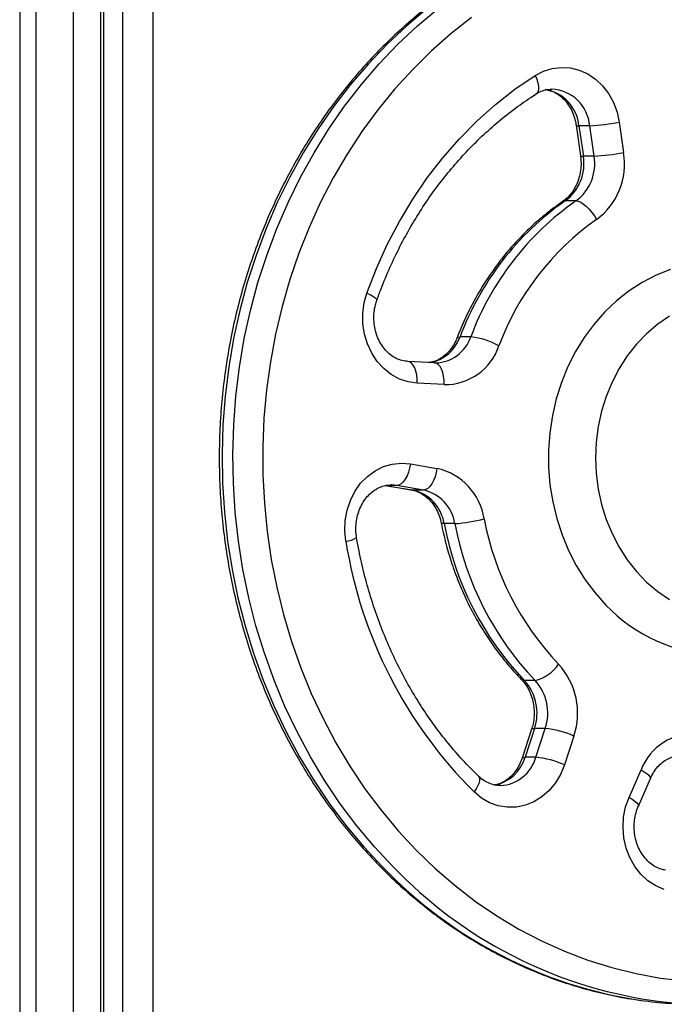
# Model space of a CAD drawing. Units: millimetres. Extents: x 2454 to 7973, y 1693 to 5731.
# Drawn here: x 4026 to 4174, y 3387 to 3612 of the extents above; entities that cross this region are included whole.
import ezdxf

# ---------------------------------------------------------------- set-up
doc = ezdxf.new("R2010")
doc.units = ezdxf.units.MM
doc.layers.add('Default', color=7, linetype='Continuous')

# ---------------------------------------------------------------- blocks, each defined once
blk = doc.blocks.new('SE3')
at = {"layer": 'Default', "color": 7, "linetype": 'Continuous'}
for p, q in [((4026.5, 4211.87), (4026.5, 3211.87)), ((4030.16, 4211.87), (4030.16, 3211.87)), ((4038.83, 3211.87), (4038.83, 4211.87)), ((4044.98, 4211.87), (4044.98, 3211.87)), ((4045.69, 3806.87), (4045.69, 3216.87)), ((4050.11, 3216.87), (4050.11, 3806.87)), ((4056.93, 3806.87), (4056.93, 3216.87)), ((4119.68, 3614.66), (4115, 3610.73)), ((4117.46, 3610.73), (4122.13, 3614.66)), ((4129.78, 3612.63), (4125.11, 3608.96)), ((4115, 3610.73), (4110.51, 3606.52)), ((4112.97, 3606.52), (4117.46, 3610.73)), ((4125.11, 3608.96), (4120.63, 3605)), ((4110.51, 3606.52), (4106.23, 3602.04)), ((4108.68, 3602.04), (4112.97, 3606.52)), ((4120.63, 3605), (4116.33, 3600.76)), ((4106.23, 3602.04), (4102.15, 3597.31)), ((4104.61, 3597.31), (4108.68, 3602.04)), ((4116.33, 3600.76), (4112.24, 3596.27)), ((4144.34, 3599.35), (4146.23, 3600.34)), ((4146.23, 3600.34), (4148.24, 3600.97)), ((4148.24, 3600.97), (4150.3, 3601.22)), ((4150.3, 3601.22), (4152.38, 3601.1)), ((4152.38, 3601.1), (4154.41, 3600.6)), ((4154.41, 3600.6), (4156.35, 3599.73)), ((4156.35, 3599.73), (4158.15, 3598.53)), ((4102.15, 3597.31), (4098.31, 3592.33)), ((4100.77, 3592.33), (4104.61, 3597.31)), ((4139.72, 3596.2), (4144.34, 3599.35)), ((4144.34, 3599.35), (4144.7, 3598.5)), ((4144.7, 3598.5), (4144.96, 3597.68)), ((4144.96, 3597.68), (4145.1, 3596.92)), ((4158.15, 3598.53), (4159.75, 3597.01)), ((4112.24, 3596.27), (4108.37, 3591.53)), ((4135.29, 3592.73), (4139.72, 3596.2)), ((4144.77, 3595.31), (4144.57, 3595.13)), ((4145, 3595.71), (4144.77, 3595.31)), ((4145.11, 3596.26), (4145, 3595.71)), ((4145.1, 3596.92), (4145.11, 3596.26)), ((4159.75, 3597.01), (4161.13, 3595.21)), ((4161.13, 3595.21), (4162.23, 3593.2)), ((4162.23, 3593.2), (4163.05, 3591)), ((4098.31, 3592.33), (4094.7, 3587.12)), ((4097.15, 3587.12), (4100.77, 3592.33)), ((4108.37, 3591.53), (4104.73, 3586.55)), ((4131.05, 3588.95), (4135.29, 3592.73)), ((4163.05, 3591), (4163.55, 3588.68)), ((4127.02, 3584.87), (4131.05, 3588.95)), ((4163.55, 3588.68), (4164.56, 3581.73)), ((4094.7, 3587.12), (4091.33, 3581.7)), ((4093.79, 3581.7), (4097.15, 3587.12)), ((4104.73, 3586.55), (4101.33, 3581.36)), ((4153.69, 3587.97), (4154.69, 3581.01)), ((4154.34, 3587.86), (4155.35, 3580.91)), ((4156.8, 3587.86), (4154.34, 3587.86)), ((4157.8, 3580.91), (4156.8, 3587.86)), ((4123.21, 3580.53), (4127.02, 3584.87)), ((4091.33, 3581.7), (4088.22, 3576.09)), ((4090.68, 3576.09), (4093.79, 3581.7)), ((4101.33, 3581.36), (4098.18, 3575.96)), ((4119.65, 3575.91), (4123.21, 3580.53)), ((4157.8, 3580.91), (4155.35, 3580.91)), ((4088.22, 3576.09), (4085.38, 3570.29)), ((4087.84, 3570.29), (4090.68, 3576.09)), ((4098.18, 3575.96), (4095.29, 3570.37)), ((4116.34, 3571.06), (4119.65, 3575.91)), ((4085.38, 3570.29), (4082.81, 3564.32)), ((4085.27, 3564.32), (4087.84, 3570.29)), ((4095.29, 3570.37), (4092.67, 3564.61)), ((4113.3, 3565.98), (4116.34, 3571.06)), ((4150.61, 3570.51), (4150.76, 3570.59)), ((4150.76, 3570.59), (4151.2, 3570.68)), ((4153.66, 3570.68), (4151.2, 3570.68)), ((4153.66, 3570.68), (4154.18, 3570.59)), ((4154.18, 3570.59), (4154.77, 3570.35)), ((4154.77, 3570.35), (4155.4, 3569.95)), ((4155.4, 3569.95), (4156.05, 3569.42)), ((4156.05, 3569.42), (4156.69, 3568.77)), ((4156.69, 3568.77), (4157.3, 3568.02)), ((4157.3, 3568.02), (4157.86, 3567.22)), ((4110.53, 3560.7), (4113.3, 3565.98)), ((4157.86, 3567.22), (4158.34, 3566.38)), ((4082.81, 3564.32), (4080.52, 3558.21)), ((4082.98, 3558.21), (4085.27, 3564.32)), ((4092.67, 3564.61), (4090.32, 3558.7)), ((4108.06, 3555.23), (4110.53, 3560.7)), ((4080.52, 3558.21), (4078.51, 3551.97)), ((4080.97, 3551.97), (4082.98, 3558.21)), ((4090.32, 3558.7), (4088.25, 3552.65)), ((4105.88, 3549.59), (4108.06, 3555.23)), ((4175.26, 3554.97), (4171.98, 3553.66)), ((4088.25, 3552.65), (4086.47, 3546.48)), ((4171.98, 3553.66), (4168.83, 3552.02)), ((4078.51, 3551.97), (4076.8, 3545.61)), ((4079.26, 3545.61), (4080.97, 3551.97)), ((4165.8, 3550.06), (4162.95, 3547.81)), ((4168.83, 3552.02), (4165.8, 3550.06)), ((4105.25, 3547.32), (4105.88, 3549.59)), ((4105.88, 3549.59), (4106.62, 3549.23)), ((4106.62, 3549.23), (4107.24, 3548.87)), ((4107.24, 3548.87), (4107.71, 3548.55)), ((4107.71, 3548.55), (4108.01, 3548.26)), ((4108.01, 3548.26), (4108.14, 3548.02)), ((4108.14, 3548.02), (4108.14, 3547.92)), ((4162.95, 3547.81), (4160.27, 3545.28)), ((4076.8, 3545.61), (4075.39, 3539.15)), ((4077.84, 3539.15), (4079.26, 3545.61)), ((4086.47, 3546.48), (4084.99, 3540.21)), ((4104.95, 3544.96), (4105.25, 3547.32)), ((4104.97, 3542.57), (4104.95, 3544.96)), ((4160.27, 3545.28), (4157.8, 3542.48)), ((4175.03, 3544.28), (4172.34, 3542.43)), ((4105.32, 3540.21), (4104.97, 3542.57)), ((4157.8, 3542.48), (4155.56, 3539.44)), ((4172.34, 3542.43), (4169.82, 3540.28)), ((4075.39, 3539.15), (4074.27, 3532.62)), ((4076.73, 3532.62), (4077.84, 3539.15)), ((4084.99, 3540.21), (4083.8, 3533.85)), ((4106, 3537.96), (4105.32, 3540.21)), ((4126.47, 3539.34), (4126.52, 3539.41)), ((4126.52, 3539.41), (4126.75, 3539.53)), ((4126.75, 3539.53), (4127.16, 3539.57)), ((4129.62, 3539.57), (4127.16, 3539.57)), ((4155.56, 3539.44), (4153.56, 3536.19)), ((4169.82, 3540.28), (4167.49, 3537.86)), ((4106.98, 3535.85), (4106, 3537.96)), ((4167.49, 3537.86), (4165.38, 3535.19)), ((4108.23, 3533.95), (4106.98, 3535.85)), ((4153.56, 3536.19), (4151.82, 3532.75)), ((4165.38, 3535.19), (4163.51, 3532.29)), ((4074.27, 3532.62), (4073.46, 3526.03)), ((4075.92, 3526.03), (4076.73, 3532.62)), ((4083.8, 3533.85), (4082.91, 3527.44)), ((4109.74, 3532.3), (4108.23, 3533.95)), ((4111.45, 3530.94), (4109.74, 3532.3)), ((4115.6, 3533.85), (4115.19, 3533.94)), ((4121.32, 3533.62), (4115.19, 3533.94)), ((4116.05, 3533.56), (4115.6, 3533.85)), ((4116.46, 3533.1), (4116.05, 3533.56)), ((4116.81, 3532.48), (4116.46, 3533.1)), ((4117.08, 3531.73), (4116.81, 3532.48)), ((4121.26, 3533.63), (4121.57, 3533.62)), ((4121.73, 3533.53), (4121.32, 3533.62)), ((4122.18, 3533.25), (4121.73, 3533.53)), ((4122.59, 3532.78), (4122.18, 3533.25)), ((4122.94, 3532.16), (4122.59, 3532.78)), ((4123.21, 3531.41), (4122.94, 3532.16)), ((4151.82, 3532.75), (4150.35, 3529.15)), ((4163.51, 3532.29), (4161.9, 3529.2)), ((4113.33, 3529.92), (4111.45, 3530.94)), ((4115.32, 3529.25), (4113.33, 3529.92)), ((4117.28, 3530.86), (4117.08, 3531.73)), ((4117.38, 3529.92), (4117.28, 3530.86)), ((4117.39, 3528.95), (4117.38, 3529.92)), ((4123.41, 3530.54), (4123.21, 3531.41)), ((4123.51, 3529.61), (4123.41, 3530.54)), ((4082.91, 3527.44), (4082.33, 3520.97)), ((4117.39, 3528.95), (4115.32, 3529.25)), ((4123.52, 3528.63), (4117.39, 3528.95)), ((4123.52, 3528.63), (4123.51, 3529.61)), ((4150.35, 3529.15), (4149.16, 3525.41)), ((4161.9, 3529.2), (4160.55, 3525.94)), ((4073.46, 3526.03), (4072.96, 3519.4)), ((4075.42, 3519.4), (4075.92, 3526.03)), ((4149.16, 3525.41), (4148.26, 3521.56)), ((4160.55, 3525.94), (4159.49, 3522.54)), ((4082.33, 3520.97), (4082.06, 3514.48)), ((4148.26, 3521.56), (4147.67, 3517.64)), ((4159.49, 3522.54), (4158.73, 3519.04)), ((4072.96, 3519.4), (4072.76, 3512.75)), ((4075.22, 3512.75), (4075.42, 3519.4)), ((4158.73, 3519.04), (4158.27, 3515.47)), ((4147.67, 3517.64), (4147.38, 3513.67)), ((4082.06, 3514.48), (4082.09, 3507.98)), ((4158.27, 3515.47), (4158.12, 3511.87)), ((4072.76, 3512.75), (4072.88, 3506.1)), ((4075.34, 3506.1), (4075.22, 3512.75)), ((4147.38, 3513.67), (4147.39, 3509.69)), ((4158.12, 3511.87), (4158.27, 3508.27)), ((4107.75, 3508.93), (4109.65, 3509.88)), ((4109.65, 3509.88), (4111.67, 3510.47)), ((4111.67, 3510.47), (4113.74, 3510.68)), ((4113.74, 3510.68), (4115.82, 3510.51)), ((4115.64, 3509.55), (4115.38, 3508.62)), ((4115.82, 3510.51), (4115.64, 3509.55)), ((4115.82, 3510.51), (4121.89, 3509.46)), ((4121.89, 3509.46), (4121.71, 3508.5)), ((4147.39, 3509.69), (4147.71, 3505.73)), ((4082.09, 3507.98), (4082.42, 3501.49)), ((4104.44, 3506.06), (4105.99, 3507.65)), ((4105.99, 3507.65), (4107.75, 3508.93)), ((4115.04, 3507.77), (4114.64, 3507.02)), ((4115.38, 3508.62), (4115.04, 3507.77)), ((4121.45, 3507.57), (4121.11, 3506.71)), ((4121.71, 3508.5), (4121.45, 3507.57)), ((4158.27, 3508.27), (4158.73, 3504.7)), ((4072.88, 3506.1), (4073.3, 3499.46)), ((4075.76, 3499.46), (4075.34, 3506.1)), ((4103.12, 3504.21), (4104.44, 3506.06)), ((4110.05, 3505.59), (4116.12, 3504.53)), ((4110.25, 3505.57), (4116.32, 3504.52)), ((4112.71, 3505.57), (4110.25, 3505.57)), ((4111.59, 3505.68), (4111.41, 3505.68)), ((4112.71, 3505.57), (4111.59, 3505.68)), ((4113.2, 3505.66), (4112.71, 3505.57)), ((4118.78, 3504.52), (4112.71, 3505.57)), ((4113.7, 3505.95), (4113.2, 3505.66)), ((4114.18, 3506.4), (4113.7, 3505.95)), ((4114.64, 3507.02), (4114.18, 3506.4)), ((4119.77, 3504.89), (4119.27, 3504.61)), ((4120.25, 3505.35), (4119.77, 3504.89)), ((4120.71, 3505.96), (4120.25, 3505.35)), ((4121.11, 3506.71), (4120.71, 3505.96)), ((4147.71, 3505.73), (4148.34, 3501.81)), ((4102.08, 3502.15), (4103.12, 3504.21)), ((4116.32, 3504.52), (4116.12, 3504.53)), ((4118.78, 3504.52), (4116.32, 3504.52)), ((4119.27, 3504.61), (4118.78, 3504.52)), ((4158.73, 3504.7), (4159.49, 3501.2)), ((4082.42, 3501.49), (4083.07, 3495.04)), ((4101.34, 3499.92), (4102.08, 3502.15)), ((4148.34, 3501.81), (4149.26, 3497.98)), ((4159.49, 3501.2), (4160.55, 3497.81)), ((4073.3, 3499.46), (4074.03, 3492.86)), ((4076.49, 3492.86), (4075.76, 3499.46)), ((4100.91, 3497.58), (4101.34, 3499.92)), ((4100.81, 3495.2), (4100.91, 3497.58)), ((4122.9, 3496.91), (4122.86, 3496.96)), ((4123.12, 3496.85), (4122.9, 3496.91)), ((4123.51, 3496.83), (4123.12, 3496.85)), ((4125.97, 3496.83), (4123.51, 3496.83)), ((4149.26, 3497.98), (4150.47, 3494.25)), ((4160.55, 3497.81), (4161.9, 3494.55)), ((4083.07, 3495.04), (4084.01, 3488.63)), ((4101.04, 3492.82), (4100.81, 3495.2)), ((4150.47, 3494.25), (4151.97, 3490.66)), ((4161.9, 3494.55), (4163.51, 3491.45)), ((4074.03, 3492.86), (4075.06, 3486.31)), ((4077.52, 3486.31), (4076.49, 3492.86)), ((4163.51, 3491.45), (4165.38, 3488.56)), ((4151.97, 3490.66), (4153.74, 3487.23)), ((4084.01, 3488.63), (4085.26, 3482.29)), ((4153.74, 3487.23), (4155.76, 3484)), ((4165.38, 3488.56), (4167.49, 3485.89)), ((4075.06, 3486.31), (4076.4, 3479.83)), ((4078.86, 3479.83), (4077.52, 3486.31)), ((4167.49, 3485.89), (4169.82, 3483.46)), ((4155.76, 3484), (4158.03, 3480.99)), ((4169.82, 3483.46), (4172.34, 3481.32)), ((4085.26, 3482.29), (4086.8, 3476.04)), ((4158.03, 3480.99), (4160.52, 3478.22)), ((4172.34, 3481.32), (4175.03, 3479.46)), ((4076.4, 3479.83), (4078.03, 3473.45)), ((4080.49, 3473.45), (4078.86, 3479.83)), ((4086.8, 3476.04), (4088.64, 3469.89)), ((4078.03, 3473.45), (4079.96, 3467.17)), ((4082.42, 3467.17), (4080.49, 3473.45)), ((4088.64, 3469.89), (4090.76, 3463.86)), ((4079.96, 3467.17), (4082.17, 3461.02)), ((4084.63, 3461.02), (4082.42, 3467.17)), ((4090.76, 3463.86), (4093.16, 3457.98)), ((4082.17, 3461.02), (4084.67, 3455.02)), ((4087.13, 3455.02), (4084.63, 3461.02)), ((4141.43, 3461.03), (4141.17, 3461.19)), ((4141.85, 3460.95), (4141.43, 3461.03)), ((4144.31, 3460.95), (4141.85, 3460.95)), ((4093.16, 3457.98), (4095.84, 3452.25)), ((4084.67, 3455.02), (4087.44, 3449.17)), ((4089.9, 3449.17), (4087.13, 3455.02)), ((4095.84, 3452.25), (4098.78, 3446.7)), ((4087.44, 3449.17), (4090.48, 3443.51)), ((4092.94, 3443.51), (4089.9, 3449.17)), ((4143.51, 3449.79), (4141.35, 3443.19)), ((4144.19, 3449.99), (4142.03, 3443.39)), ((4143.51, 3449.79), (4143.56, 3449.86)), ((4143.56, 3449.86), (4143.79, 3449.96)), ((4143.79, 3449.96), (4144.19, 3449.99)), ((4146.65, 3449.99), (4144.19, 3449.99)), ((4144.49, 3443.39), (4146.65, 3449.99)), ((4098.78, 3446.7), (4101.98, 3441.34)), ((4153.18, 3448.23), (4151.02, 3441.64)), ((4090.48, 3443.51), (4093.78, 3438.03)), ((4096.24, 3438.03), (4092.94, 3443.51)), ((4141.35, 3443.19), (4141.4, 3443.26)), ((4141.4, 3443.26), (4141.63, 3443.36)), ((4141.63, 3443.36), (4142.03, 3443.39)), ((4144.49, 3443.39), (4142.03, 3443.39)), ((4101.98, 3441.34), (4105.43, 3436.19)), ((4151.02, 3441.64), (4150.14, 3439.47)), ((4165.8, 3434.22), (4168.55, 3440.53)), ((4168.55, 3440.53), (4169.26, 3440.09)), ((4169.26, 3440.09), (4169.85, 3439.67)), ((4169.85, 3439.67), (4170.3, 3439.28)), ((4093.78, 3438.03), (4097.33, 3432.77)), ((4099.79, 3432.77), (4096.24, 3438.03)), ((4131.51, 3437.57), (4131.26, 3436.91)), ((4131.39, 3439.04), (4131.44, 3438.98)), ((4131.44, 3438.98), (4131.61, 3438.63)), ((4131.63, 3438.15), (4131.51, 3437.57)), ((4131.61, 3438.63), (4131.63, 3438.15)), ((4148.96, 3437.5), (4147.53, 3435.77)), ((4150.14, 3439.47), (4148.96, 3437.5)), ((4167.93, 3432.22), (4170.68, 3438.53)), ((4170.3, 3439.28), (4170.58, 3438.94)), ((4170.58, 3438.94), (4170.7, 3438.66)), ((4170.7, 3438.66), (4170.68, 3438.53)), ((4105.43, 3436.19), (4109.12, 3431.26)), ((4130.87, 3436.19), (4130.37, 3435.45)), ((4132.06, 3434.06), (4130.37, 3435.45)), ((4131.26, 3436.91), (4130.87, 3436.19)), ((4147.53, 3435.77), (4145.88, 3434.32)), ((4133.92, 3432.99), (4132.06, 3434.06)), ((4135.9, 3432.28), (4133.92, 3432.99)), ((4144.05, 3433.18), (4142.09, 3432.4)), ((4145.88, 3434.32), (4144.05, 3433.18)), ((4165.02, 3432.01), (4165.8, 3434.22)), ((4165.8, 3434.22), (4166.52, 3433.79)), ((4166.52, 3433.79), (4167.11, 3433.37)), ((4167.11, 3433.37), (4167.55, 3432.98)), ((4167.55, 3432.98), (4167.84, 3432.64)), ((4097.33, 3432.77), (4101.11, 3427.73)), ((4103.57, 3427.73), (4099.79, 3432.77)), ((4109.12, 3431.26), (4113.03, 3426.57)), ((4137.96, 3431.94), (4135.9, 3432.28)), ((4140.04, 3431.98), (4137.96, 3431.94)), ((4142.09, 3432.4), (4140.04, 3431.98)), ((4164.56, 3429.68), (4165.02, 3432.01)), ((4167.84, 3432.64), (4167.95, 3432.36)), ((4167.95, 3432.36), (4167.93, 3432.23)), ((4164.42, 3427.3), (4164.56, 3429.68)), ((4101.11, 3427.73), (4105.13, 3422.93)), ((4107.59, 3422.93), (4103.57, 3427.73)), ((4113.03, 3426.57), (4117.16, 3422.12)), ((4164.62, 3424.92), (4164.42, 3427.3)), ((4165.14, 3422.61), (4164.62, 3424.92)), ((4105.13, 3422.93), (4109.36, 3418.38)), ((4111.82, 3418.38), (4107.59, 3422.93)), ((4117.16, 3422.12), (4121.5, 3417.94)), ((4165.97, 3420.42), (4165.14, 3422.61)), ((4167.1, 3418.41), (4165.97, 3420.42)), ((4121.5, 3417.94), (4126.02, 3414.04)), ((4168.49, 3416.64), (4167.1, 3418.41)), ((4170.1, 3415.13), (4168.49, 3416.64)), ((4171.91, 3413.95), (4170.1, 3415.13)), ((4126.02, 3414.04), (4130.72, 3410.42)), ((4173.85, 3413.1), (4171.91, 3413.95)), ((4130.72, 3410.42), (4135.59, 3407.1)), ((4135.59, 3407.1), (4140.6, 3404.08)), ((4140.6, 3404.08), (4145.75, 3401.39)), ((4145.75, 3401.39), (4151.02, 3399.01)), ((4151.02, 3399.01), (4156.39, 3396.97)), ((4156.39, 3396.97), (4161.85, 3395.27)), ((4161.85, 3395.27), (4167.39, 3393.9)), ((4167.39, 3393.9), (4172.98, 3392.89)), ((4172.98, 3392.89), (4178.61, 3392.22))]:
    blk.add_line(p, q, dxfattribs=at)
for centre, radius, start, end in [((4144.98, 3586.91), 9.41, 5.7958, 79.7466), ((4147.72, 3587.13), 9.11, 4.6114, 87.385), ((4154.73, 3633.22), 45.4, 272.608, 281.2016), ((4154.13, 3588.66), 0.825, 237.4486, 284.6821), ((4155.74, 3626.26), 45.4, 272.608, 281.2016), ((4148.93, 3579.12), 15.84, 306.4366, 9.4713), ((4144.93, 3579.17), 10.56, 306.4366, 9.4713), ((4147.39, 3579.17), 10.56, 306.4366, 9.4713), ((4155.14, 3581.7), 0.82, 237.2337, 284.8044), ((4189.21, 3516.45), 66.22, 125.0297, 159.57), ((4191.67, 3516.45), 66.22, 125.0297, 159.57), ((4193.57, 3516.12), 61.38, 125.0297, 159.57), ((4118.78, 3542.42), 8.85, 279.2505, 341.1977), ((4121.34, 3542.34), 8.73, 271.5085, 341.4535), ((4127.52, 3521.65), 18.04, 61.7631, 83.3274), ((4123.68, 3541.68), 13.05, 269.2936, 341.5221), ((4118.86, 3495.82), 13.97, 8.6901, 77.5119), ((4114.3, 3495.42), 9.32, 8.6901, 77.5119), ((4116.76, 3495.42), 9.32, 8.6901, 77.5119), ((4193.37, 3509.91), 71.07, 190.6068, 223.5373), ((4123.9, 3530.45), 33.68, 273.5249, 285.1036), ((4195.83, 3509.91), 71.07, 190.6068, 223.5373), ((4197.43, 3510.05), 65.87, 190.6068, 223.5373), ((4100.67, 3498.01), 5.2, 274.0881, 303.1708), ((4203.9, 3509.21), 104.15, 189.0535, 225.0907), ((4186.51, 3502.6), 35.64, 223.1727, 314.9232), ((4142.16, 3469.78), 9.09, 283.6986, 325.8083), ((4137.54, 3453.5), 16.5, 341.403, 42.672), ((4133.76, 3453.5), 11, 341.403, 42.672), ((4136.22, 3453.5), 11, 341.403, 42.672), ((4144.56, 3429.22), 20.88, 65.6081, 84.2607), ((4180.55, 3435.93), 12.85, 86.0339, 159.0506), ((4133.34, 3445.87), 9.03, 280.9736, 344.0854), ((4135.92, 3445.79), 8.89, 272.999, 344.3454), ((4142.4, 3422.62), 20.88, 65.6081, 84.2607), ((4183.65, 3489.51), 102.85, 223.7539, 261.5514), ((4186.09, 3489.48), 102.82, 223.7512, 261.7359), ((4181.62, 3481.86), 94.99, 262.0817, 269.9964), ((4184.07, 3481.8), 94.93, 262.272, 277.6237)]:
    blk.add_arc(centre, radius, start, end, dxfattribs=at)
for points, knots in [([(4168.68, 3635.96), (4168.14, 3635.9), (4165.78, 3635.62), (4161.62, 3634.81), (4156.23, 3633.53), (4150.91, 3631.91), (4145.66, 3630), (4140.51, 3627.79), (4135.45, 3625.29), (4130.52, 3622.5), (4125.71, 3619.42), (4121.04, 3616.08), (4116.53, 3612.47), (4112.18, 3608.61), (4108.01, 3604.5), (4104.02, 3600.16), (4100.23, 3595.59), (4096.64, 3590.81), (4093.27, 3585.83), (4090.12, 3580.66), (4087.21, 3575.32), (4084.53, 3569.82), (4082.1, 3564.17), (4079.92, 3558.38), (4078, 3552.48), (4076.34, 3546.48), (4074.95, 3540.39), (4073.83, 3534.22), (4072.98, 3528), (4072.41, 3521.74), (4072.11, 3515.45), (4072.1, 3509.16), (4072.35, 3502.87), (4072.89, 3496.6), (4073.7, 3490.37), (4074.78, 3484.2), (4076.14, 3478.09), (4077.76, 3472.07), (4079.65, 3466.15), (4081.79, 3460.35), (4084.19, 3454.68), (4086.84, 3449.15), (4089.72, 3443.78), (4092.84, 3438.58), (4096.19, 3433.57), (4099.75, 3428.76), (4103.52, 3424.16), (4106.54, 3420.82), (4108.29, 3419.02), (4108.68, 3418.62)], [0, 0, 0, 0, 0.006405, 0.028225, 0.050048, 0.071877, 0.093712, 0.115556, 0.137409, 0.159272, 0.181145, 0.203028, 0.224922, 0.246825, 0.268739, 0.290661, 0.312592, 0.334531, 0.356477, 0.378429, 0.400387, 0.422349, 0.444316, 0.466287, 0.488261, 0.510237, 0.532215, 0.554196, 0.576178, 0.598162, 0.620146, 0.642131, 0.664117, 0.686104, 0.70809, 0.730077, 0.752063, 0.774048, 0.796033, 0.818016, 0.839998, 0.861977, 0.883953, 0.905926, 0.927895, 0.949858, 0.971816, 0.993768, 1, 1, 1, 1]), ([(4108.14, 3547.92), (4108.45, 3548.79), (4109.38, 3551.34), (4111.1, 3555.46), (4113.39, 3560.25), (4115.91, 3564.87), (4118.65, 3569.31), (4121.61, 3573.57), (4124.78, 3577.62), (4128.14, 3581.45), (4131.69, 3585.06), (4135.41, 3588.42), (4139.29, 3591.53), (4142.37, 3593.72), (4144.15, 3594.87), (4144.56, 3595.13)], [0, 0, 0, 0, 0.043677, 0.128184, 0.212702, 0.297235, 0.381787, 0.466364, 0.55097, 0.635611, 0.720293, 0.805024, 0.889808, 0.974653, 1, 1, 1, 1]), ([(4144.56, 3595.13), (4144.74, 3595.24), (4145.33, 3595.59), (4146.39, 3596), (4147.42, 3596.24), (4148.01, 3596.2), (4148.15, 3596.2)], [0, 0, 0, 0, 0.153362, 0.513575, 0.882482, 1, 1, 1, 1]), ([(4147, 3596.08), (4147.35, 3596), (4148.17, 3595.82), (4149.4, 3595.18), (4150.62, 3594.24), (4151.68, 3593.05), (4152.56, 3591.66), (4153.22, 3590.1), (4153.55, 3588.83), (4153.67, 3588.11), (4153.69, 3587.97)], [0, 0, 0, 0, 0.117843, 0.269076, 0.41476, 0.555844, 0.693876, 0.830071, 0.965204, 1, 1, 1, 1]), ([(4154.69, 3581.01), (4154.73, 3580.75), (4154.83, 3579.91), (4154.83, 3578.47), (4154.6, 3576.75), (4154.12, 3575.11), (4153.43, 3573.61), (4152.55, 3572.29), (4151.6, 3571.24), (4150.91, 3570.73), (4150.61, 3570.51)], [0, 0, 0, 0, 0.063974, 0.201203, 0.338398, 0.475438, 0.612534, 0.750043, 0.888573, 1, 1, 1, 1]), ([(4150.61, 3570.51), (4149.97, 3570.06), (4148.17, 3568.8), (4145.33, 3566.52), (4142.14, 3563.6), (4139.13, 3560.43), (4136.33, 3557.03), (4133.73, 3553.43), (4131.35, 3549.63), (4129.21, 3545.66), (4127.61, 3542.2), (4126.76, 3540.07), (4126.47, 3539.34)], [0, 0, 0, 0, 0.060259, 0.170312, 0.280447, 0.390698, 0.501055, 0.61151, 0.722051, 0.832666, 0.943345, 1, 1, 1, 1]), ([(4115.19, 3533.94), (4115, 3533.96), (4114.35, 3534.01), (4113.23, 3534.3), (4111.9, 3534.96), (4110.68, 3535.9), (4109.61, 3537.09), (4108.73, 3538.48), (4108.06, 3540.04), (4107.62, 3541.71), (4107.43, 3543.45), (4107.48, 3545.19), (4107.74, 3546.7), (4108.02, 3547.58), (4108.14, 3547.92)], [0, 0, 0, 0, 0.039321, 0.138916, 0.236433, 0.330379, 0.421344, 0.510325, 0.598112, 0.685208, 0.771902, 0.858351, 0.944652, 1, 1, 1, 1]), ([(4126.47, 3539.34), (4126.38, 3539.1), (4126.07, 3538.35), (4125.41, 3537.2), (4124.44, 3535.99), (4123.34, 3535), (4122.13, 3534.27), (4120.99, 3533.82), (4120.26, 3533.73), (4119.96, 3533.7)], [0, 0, 0, 0, 0.073469, 0.232127, 0.391396, 0.55239, 0.716431, 0.885193, 1, 1, 1, 1]), ([(4103.51, 3493.66), (4103.48, 3493.92), (4103.35, 3494.76), (4103.32, 3496.2), (4103.51, 3497.92), (4103.95, 3499.58), (4104.6, 3501.1), (4105.45, 3502.46), (4106.46, 3503.61), (4107.6, 3504.53), (4108.83, 3505.2), (4110.14, 3505.59), (4111.06, 3505.72), (4111.54, 3505.68), (4111.56, 3505.67)], [0, 0, 0, 0, 0.043225, 0.135997, 0.228738, 0.321362, 0.413994, 0.506855, 0.600323, 0.694993, 0.791706, 0.891465, 0.995002, 1, 1, 1, 1]), ([(4116.12, 3504.53), (4116.3, 3504.5), (4116.95, 3504.37), (4118.03, 3503.95), (4119.31, 3503.13), (4120.46, 3502.05), (4121.43, 3500.75), (4122.2, 3499.27), (4122.64, 3497.97), (4122.81, 3497.18), (4122.86, 3496.96)], [0, 0, 0, 0, 0.06295, 0.220195, 0.373178, 0.520769, 0.664458, 0.805707, 0.945526, 1, 1, 1, 1]), ([(4122.86, 3496.96), (4123.02, 3496.15), (4123.51, 3493.82), (4124.51, 3490.03), (4125.95, 3485.66), (4127.65, 3481.41), (4129.6, 3477.3), (4131.8, 3473.36), (4134.22, 3469.58), (4136.87, 3466.01), (4139.22, 3463.24), (4140.7, 3461.69), (4141.17, 3461.19)], [0, 0, 0, 0, 0.059969, 0.171048, 0.282143, 0.393222, 0.504279, 0.615303, 0.726283, 0.837208, 0.948065, 1, 1, 1, 1]), ([(4131.39, 3439.04), (4130.77, 3439.65), (4128.96, 3441.44), (4126.08, 3444.59), (4122.83, 3448.56), (4119.78, 3452.74), (4116.95, 3457.12), (4114.34, 3461.68), (4111.96, 3466.41), (4109.82, 3471.28), (4107.92, 3476.29), (4106.28, 3481.42), (4104.89, 3486.65), (4104.02, 3490.75), (4103.61, 3493.1), (4103.51, 3493.66)], [0, 0, 0, 0, 0.043524, 0.128225, 0.2129, 0.29753, 0.38212, 0.466675, 0.551201, 0.635702, 0.720183, 0.804646, 0.889095, 0.973532, 1, 1, 1, 1]), ([(4141.17, 3461.19), (4141.33, 3461.03), (4141.83, 3460.48), (4142.58, 3459.4), (4143.32, 3457.9), (4143.83, 3456.25), (4144.1, 3454.53), (4144.12, 3452.78), (4143.91, 3451.18), (4143.63, 3450.21), (4143.51, 3449.79)], [0, 0, 0, 0, 0.062939, 0.203899, 0.343522, 0.481857, 0.619443, 0.75658, 0.893446, 1, 1, 1, 1]), ([(4141.35, 3443.19), (4141.27, 3442.95), (4140.99, 3442.17), (4140.39, 3440.97), (4139.48, 3439.68), (4138.42, 3438.61), (4137.24, 3437.79), (4136.13, 3437.26), (4135.41, 3437.12), (4135.12, 3437.07)], [0, 0, 0, 0, 0.074052, 0.233557, 0.393517, 0.554851, 0.718737, 0.886762, 1, 1, 1, 1]), ([(4170.68, 3438.53), (4170.78, 3438.76), (4171.12, 3439.49), (4171.82, 3440.6), (4172.83, 3441.75), (4173.97, 3442.66), (4175.21, 3443.33), (4176.52, 3443.73), (4177.43, 3443.84), (4177.9, 3443.81), (4177.91, 3443.81)], [0, 0, 0, 0, 0.068455, 0.216662, 0.36558, 0.516422, 0.670529, 0.829497, 0.994488, 1, 1, 1, 1]), ([(4136.38, 3436.95), (4136.16, 3436.94), (4135.48, 3436.91), (4134.33, 3437.19), (4132.97, 3437.78), (4132, 3438.46), (4131.5, 3438.93), (4131.39, 3439.04)], [0, 0, 0, 0, 0.124683, 0.397968, 0.666413, 0.92522, 1, 1, 1, 1]), ([(4174.13, 3417.57), (4173.95, 3417.6), (4173.3, 3417.71), (4172.2, 3418.1), (4170.91, 3418.87), (4169.74, 3419.92), (4168.74, 3421.19), (4167.94, 3422.65), (4167.36, 3424.26), (4167.02, 3425.96), (4166.92, 3427.71), (4167.08, 3429.45), (4167.43, 3430.97), (4167.78, 3431.85), (4167.93, 3432.22)], [0, 0, 0, 0, 0.039301, 0.137905, 0.233941, 0.326522, 0.416522, 0.504887, 0.592289, 0.679134, 0.765651, 0.851968, 0.938162, 1, 1, 1, 1]), ([(4108.68, 3418.62), (4109.42, 3417.88), (4111.54, 3415.75), (4115.18, 3412.43), (4119.65, 3408.73), (4124.28, 3405.3), (4129.06, 3402.14), (4133.96, 3399.26), (4138.99, 3396.67), (4144.12, 3394.37), (4149.35, 3392.36), (4154.66, 3390.66), (4160.04, 3389.28), (4164.61, 3388.32), (4167.41, 3387.96), (4168.37, 3387.83)], [0, 0, 0, 0, 0.044525, 0.127575, 0.210607, 0.293603, 0.376561, 0.459478, 0.542354, 0.625188, 0.707981, 0.790735, 0.873453, 0.956139, 1, 1, 1, 1])]:
    blk.add_open_spline(points, degree=3, knots=knots, dxfattribs=at)
blk = doc.blocks.new('SE2')
at = {"layer": 'Default'}
blk.add_blockref('SE3', (0, 0), dxfattribs=at)
blk = doc.blocks.new('SE1')
blk.add_blockref('SE2', (0, 0))
blk = doc.blocks.new('SE')
at = {"layer": 'Default'}
blk.add_blockref('SE1', (0, 0), dxfattribs=at)

msp = doc.modelspace()

# ---------------------------------------------------------------- block references
msp.add_blockref('SE', (0, 0))

doc.saveas('drawing.dxf')
